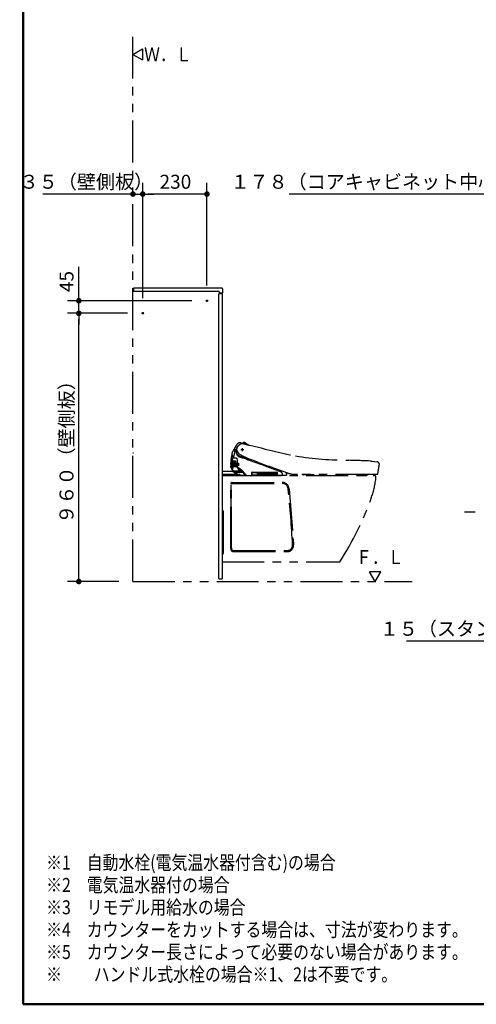
# Model space of a CAD drawing. Units: millimetres. Extents: x -396 to 375, y 7 to 297.
# Drawn here: x -396 to -314, y 10 to 186 of the extents above; entities that cross this region are included whole.
import ezdxf

# ---------------------------------------------------------------- set-up
doc = ezdxf.new("R2010")
doc.units = ezdxf.units.MM
doc.linetypes.add('CENTER', pattern=[12, 7.5, -1.5, 1.5, -1.5])
doc.linetypes.add('PHANTOM', pattern=[15, 7.5, -1.5, 1.5, -1.5, 1.5, -1.5])
doc.layers.add('AV', color=7, linetype='Continuous')
doc.styles.get("Standard").update_dxf_attribs({"font": 'ROMANS', "bigfont": 'BIGFONT'})
doc.dimstyles.new('ISO-25', dxfattribs={"dimtxt": 2.5, "dimasz": 2.5, "dimexe": 1.25, "dimexo": 0.625, "dimtad": 1, "dimtxsty": 'Standard', "dimcen": 2.5, "dimadec": 0, "dimazin": 0, "dimtfac": 1, "dimtmove": 0, "dimatfit": 3, "dimfxl": 1, "dimarcsym": 0})

# ---------------------------------------------------------------- blocks, each defined once
blk = doc.blocks.new('VIS-UWFBA-L0006')
at = {"color": 0, "linetype": 'Continuous'}
for p, q in [((-375.33, 180), (-373.6, 181)), ((-375.33, 180), (-373.6, 179)), ((-373.6, 181), (-373.6, 179))]:
    blk.add_line(p, q, dxfattribs=at)
blk = doc.blocks.new('VIS-UWFBA-L0007')
at = {"color": 0, "linetype": 'Continuous'}
for p, q in [((-330.99, 87.4), (-332.99, 87.4)), ((-331.99, 85.66), (-332.99, 87.4)), ((-331.99, 85.66), (-330.99, 87.4))]:
    blk.add_line(p, q, dxfattribs=at)
blk = doc.blocks.new('VIS-UWFBA-L0022')
at = {"color": 0, "linetype": 'PHANTOM'}
for p, q in [((-356.75, 109.17), (-356.76, 109.29)), ((-356.01, 109.26), (-355.46, 109.26)), ((-356, 110.47), (-355.86, 110.43)), ((-355.86, 110.43), (-355.55, 110.57)), ((-355.05, 110.25), (-355.86, 110.43)), ((-355.73, 108.99), (-355.73, 109.54)), ((-355.55, 110.57), (-355.06, 110.25)), ((-355.55, 110.57), (-355.55, 110.57)), ((-355.53, 110.31), (-354.56, 110.08)), ((-354.97, 110.22), (-355.5, 110.56)), ((-355.06, 110.25), (-355.05, 110.25)), ((-354.67, 110.11), (-354.67, 110.11)), ((-354.64, 110.03), (-354.64, 110.02)), ((-354.4, 110.09), (-354.42, 110.09)), ((-357.11, 107.74), (-357.67, 107.74)), ((-357.11, 107.73), (-357.67, 107.73)), ((-357.55, 108.22), (-357.55, 108.21)), ((-356.85, 107.74), (-357.11, 107.74)), ((-356.85, 107.73), (-357.11, 107.73)), ((-356.08, 107.91), (-356.21, 107.95)), ((-355.86, 108.03), (-355.63, 108.03)), ((-357.88, 106.88), (-357.88, 106.61)), ((-357.87, 106.9), (-357.81, 106.9)), ((-357.87, 106.59), (-357.82, 106.59)), ((-357.83, 106.44), (-357.82, 106.44)), ((-357.83, 106.17), (-357.83, 106.39)), ((-357.82, 106.39), (-357.83, 106.39)), ((-357.83, 106.17), (-357.83, 106.17)), ((-357.77, 106.17), (-357.83, 106.17)), ((-357.45, 105.39), (-357.83, 106.16)), ((-357.82, 106.44), (-357.82, 106.44)), ((-357.82, 106.44), (-357.82, 106.39)), ((-357.81, 107.07), (-357.81, 107.07)), ((-357.19, 106.17), (-357.77, 106.17)), ((-357.72, 107), (-357.73, 106.97)), ((-357.73, 106.97), (-357.73, 106.96)), ((-357.62, 106.5), (-357.73, 106.5)), ((-357.61, 106.14), (-357.73, 106.14)), ((-357.73, 106.14), (-357.72, 106.13)), ((-357.62, 106.87), (-357.72, 106.87)), ((-357.72, 106.13), (-357.64, 105.97)), ((-357.61, 107.25), (-357.71, 107.25)), ((-357.64, 105.97), (-357.62, 105.92)), ((-357.61, 107.03), (-357.62, 106.87)), ((-357.62, 106.87), (-357.62, 106.59)), ((-357.62, 105.92), (-357.51, 105.93)), ((-357.6, 106.12), (-357.61, 106.14)), ((-357.51, 105.93), (-357.6, 106.12)), ((-357.58, 106.5), (-357.5, 106.5)), ((-357.49, 107.25), (-357.57, 107.25)), ((-357.57, 107.07), (-357.57, 107.23)), ((-357.5, 106.87), (-357.57, 106.87)), ((-357.57, 106.14), (-357.57, 106.14)), ((-357.57, 106.14), (-357.56, 106.13)), ((-357.49, 106.14), (-357.57, 106.14)), ((-357.56, 106.13), (-357.48, 105.94)), ((-357.49, 107.09), (-357.49, 107.19)), ((-357.48, 106.12), (-357.49, 106.14)), ((-357.41, 105.99), (-357.48, 106.12)), ((-357.48, 105.94), (-357.47, 105.93)), ((-357.47, 105.93), (-357.39, 105.93)), ((-357.44, 106.97), (-356.97, 106.97)), ((-357.44, 106.87), (-356.96, 106.87)), ((-357.11, 106.5), (-357.44, 106.5)), ((-357.42, 107.25), (-356.96, 107.25)), ((-357.39, 105.93), (-357.41, 105.99)), ((-357.23, 106.5), (-357.23, 106.32)), ((-357.21, 107.25), (-357.21, 107.15)), ((-357.21, 107.15), (-357.21, 107.07)), ((-357.21, 107.07), (-357.21, 107.03)), ((-356.87, 106.17), (-357.19, 106.17)), ((-357.07, 106.5), (-357.11, 106.5)), ((-356.99, 106.5), (-357.07, 106.5)), ((-356.97, 106.5), (-356.99, 106.5)), ((-356.97, 106.97), (-356.97, 106.97)), ((-356.8, 106.88), (-356.81, 106.34)), ((-356.47, 106.34), (-356.79, 106.34)), ((-356.78, 106.87), (-356.44, 106.87)), ((-356.72, 106.34), (-356.72, 106.35)), ((-356.69, 106.14), (-356.72, 106.14)), ((-356.71, 106.36), (-356.49, 106.36)), ((-356.69, 106.14), (-356.69, 106.14)), ((-356.68, 106.14), (-356.69, 106.14)), ((-356.67, 106.32), (-356.68, 106.13)), ((-356.66, 106.84), (-356.67, 106.37)), ((-356.67, 106.37), (-356.52, 106.37)), ((-356.67, 106.11), (-356.53, 105.93)), ((-356.66, 106.84), (-356.51, 106.84)), ((-356.65, 106.98), (-356.64, 107.07)), ((-356.65, 106.9), (-356.65, 106.98)), ((-356.64, 107.07), (-356.61, 107.32)), ((-356.51, 106.84), (-356.52, 106.37)), ((-356.42, 106.85), (-356.45, 106.37)), ((-356.33, 105.73), (-356.34, 105.73)), ((-356.32, 105.75), (-356.31, 105.75)), ((-354.55, 107.4), (-352.52, 106.64)), ((-352.83, 106.96), (-354.06, 107.41)), ((-332.64, 107.22), (-331.55, 107.09)), ((-331.28, 106.76), (-331.53, 104.86)), ((-359.33, 105.39), (-357.45, 105.39)), ((-357.08, 104.81), (-359.33, 104.81)), ((-357.45, 105.39), (-357.41, 105.32)), ((-357.02, 105.31), (-357.41, 105.32)), ((-357.4, 105.31), (-357.36, 105.28)), ((-357.39, 105.47), (-356.43, 105.48)), ((-357.39, 105.43), (-356.38, 105.43)), ((-357.36, 105.28), (-357.35, 105.28)), ((-357.35, 105.28), (-356.99, 105.27)), ((-357.08, 104.81), (-357.08, 105.09)), ((-357.08, 104.69), (-357.08, 104.81)), ((-357.07, 105.12), (-357, 105.15)), ((-357.01, 104.66), (-357.06, 104.66)), ((-357.01, 105.3), (-357.02, 105.31)), ((-356.98, 105.18), (-356.98, 104.78)), ((-356.98, 104.63), (-356.98, 104.78)), ((-355.75, 105.28), (-356.97, 105.28)), ((-356.9, 104.61), (-356.97, 104.61)), ((-356.96, 104.69), (-356.85, 104.69)), ((-356.95, 105.24), (-356.91, 105.18)), ((-356.94, 105.26), (-355.69, 105.26)), ((-356.91, 105.18), (-356.87, 105.12)), ((-356.88, 104.69), (-356.88, 104.63)), ((-356.46, 104.66), (-356.88, 104.66)), ((-356.87, 105.12), (-356.85, 105.1)), ((-356.85, 105.1), (-356.68, 104.81)), ((-356.52, 104.69), (-356.85, 104.69)), ((-356.75, 104.85), (-356.75, 104.84)), ((-356.73, 104.83), (-356.69, 104.83)), ((-356.46, 104.68), (-355.88, 104.68)), ((-356.46, 104.66), (-349.96, 104.66)), ((-356.16, 105.46), (-356.34, 105.7)), ((-356.34, 105.7), (-356.31, 105.7)), ((-356.32, 105.55), (-356.32, 105.55)), ((-356.17, 104.69), (-356.06, 104.69)), ((-355.85, 105.43), (-356.04, 105.43)), ((-355.88, 104.68), (-355.1, 104.68)), ((-355.77, 105.3), (-355.87, 105.4)), ((-355.75, 105.28), (-355.69, 105.28)), ((-355.69, 105.23), (-355.7, 105.24)), ((-355.69, 105.26), (-355.67, 105.26)), ((-355.58, 105.12), (-355.69, 105.23)), ((-355.53, 105.11), (-355.57, 105.11)), ((-354.07, 104.69), (-354.06, 105.19)), ((-354.04, 105.16), (-354.05, 104.71)), ((-354.02, 105.23), (-349.56, 105.23)), ((-353.13, 104.69), (-354.02, 104.69)), ((-353.99, 105.2), (-353.17, 105.2)), ((-353.17, 105.2), (-353.17, 105.2)), ((-353.12, 105.16), (-353.12, 105.15)), ((-353.12, 105.15), (-353.11, 104.71)), ((-353.08, 105.23), (-353.08, 104.69)), ((-353.06, 105.15), (-353.06, 105.02)), ((-349.56, 104.99), (-353.03, 104.99)), ((-353.01, 105.2), (-349.58, 105.2)), ((-352.98, 104.99), (-352.98, 104.69)), ((-352.98, 104.69), (-352.98, 104.69)), ((-352.92, 104.99), (-352.92, 104.7)), ((-352.85, 104.68), (-352.9, 104.68)), ((-352.82, 104.99), (-352.82, 104.7)), ((-351.21, 104.86), (-352.82, 104.86)), ((-349.63, 104.81), (-352.82, 104.81)), ((-352.82, 104.76), (-349.63, 104.76)), ((-351.61, 104.99), (-351.61, 104.89)), ((-351.57, 104.99), (-351.57, 104.89)), ((-351.23, 104.99), (-351.23, 104.88)), ((-351.21, 104.99), (-351.21, 104.84)), ((-351.18, 104.81), (-351.13, 104.81)), ((-351.11, 104.84), (-351.11, 104.99)), ((-351.11, 104.86), (-349.63, 104.86)), ((-351.08, 104.99), (-351.08, 104.88)), ((-349.96, 104.66), (-349.96, 104.66)), ((-348.01, 104.66), (-349.96, 104.66)), ((-349.63, 104.7), (-349.63, 104.99)), ((-349.56, 104.68), (-349.61, 104.68)), ((-349.53, 105.15), (-349.53, 104.7)), ((-349.52, 105.19), (-349.51, 104.71)), ((-349.48, 104.69), (-349.15, 104.69)), ((-349.15, 104.69), (-347.86, 104.69)), ((-347.86, 104.97), (-347.84, 104.72)), ((-347.84, 104.71), (-347.84, 104.72)), ((-346.29, 104.82), (-346.55, 104.84)), ((-346.02, 104.81), (-346.29, 104.82)), ((-345.88, 104.81), (-346.02, 104.81)), ((-331.58, 104.81), (-345.88, 104.81)), ((-343.01, 104.76), (-344.82, 104.76)), ((-343.01, 104.76), (-343.01, 104.76)), ((-335.11, 104.81), (-335.11, 104.79)), ((-334.96, 104.66), (-333.51, 104.66)), ((-333.37, 104.79), (-333.37, 104.81))]:
    blk.add_line(p, q, dxfattribs=at)
at = {"color": 112, "linetype": 'PHANTOM'}
for p, q in [((-359.33, 98.42), (-359.33, 104.66)), ((-359.33, 104.66), (-332.18, 104.66)), ((-357.83, 91.51), (-357.83, 103.16)), ((-357.69, 102.86), (-357.83, 102.91)), ((-357.75, 98.66), (-357.75, 102.88)), ((-357.69, 91.55), (-357.69, 103.08)), ((-357.58, 103.41), (-348.64, 103.41)), ((-357.58, 103.41), (-348.63, 103.41)), ((-357.54, 103.23), (-348.65, 103.23)), ((-347.38, 102.27), (-346.59, 92.2)), ((-347.54, 102.16), (-347.37, 102.16)), ((-359.13, 90.74), (-359.13, 98.2)), ((-357.75, 98.66), (-357.83, 95.86)), ((-357.75, 98.66), (-357.69, 98.66)), ((-357.69, 91.67), (-357.69, 91.64)), ((-359.33, 89.16), (-359.33, 90.52)), ((-357.34, 91.2), (-347.71, 91.2)), ((-357.33, 91.01), (-347.69, 91.01)), ((-359.33, 89.16), (-338.33, 89.16))]:
    blk.add_line(p, q, dxfattribs=at)
at = {"color": 20, "linetype": 'PHANTOM'}
blk.add_line((-359.13, 95.14), (-359.13, 95.91), dxfattribs=at)
at = {"color": 0, "linetype": 'PHANTOM'}
for centre, radius, start, end in [((-351.86, 106.69), 6, 144.2342, 156.6727), ((-356.85, 108.53), 0.753, 105.4454, 133.0966), ((-356.96, 109.19), 0.118, 143.0907, 153.9684), ((-357.02, 109.24), 0.0464, 124.1423, 141.4912), ((-357.07, 109.36), 0.113, 281.9874, 291.2154), ((-357.04, 109.27), 0.00691, 10.952, 125.881), ((-357.54, 109.24), 0.512, 351.0045, 3.8306), ((-355.37, 108.86), 1.58, 120.8617, 171.182), ((-355.48, 108.81), 1.46, 149.0583, 166.1296), ((-355.85, 109.32), 0.917, 164.1549, 181.7407), ((-229.05, 58.05), 137.68, 157.9598, 158.0273), ((-356.16, 109.79), 0.699, 76.7752, 144.2757), ((-356.59, 109.67), 0.0938, 143.0065, 151.2098), ((-419.75, 157.87), 79.36, 322.6566, 322.7537), ((-345.21, 97.23), 16.97, 130.143, 132.0523), ((-355.74, 109.55), 0.791, 77.3759, 123.6449), ((-355.7, 109.43), 0.904, 79.1419, 120.1317), ((-405.67, -97.92), 214.18, 76.298, 76.4716), ((-355.51, 110.55), 0.0158, 58.2712, 165.3287), ((-355.43, 110.64), 0.1, 236.2745, 266.2216), ((-355.47, 110.02), 0.52, 27.3713, 86.2287), ((-354.81, 110.75), 0.56, 245.0319, 253.8438), ((-354.95, 110.29), 0.0647, 204.8133, 237.0394), ((-412.7, -133.05), 250.03, 76.608, 76.6557), ((-354.99, 109.97), 0.205, 66.3977, 75.5571), ((-354.83, 109.99), 0.199, 35.8234, 76.6801), ((-354.54, 110.17), 0.0891, 257.0193, 270.0223), ((-354.6, 111.5), 1.43, 272.6302, 277.5735), ((-303.27, 305.48), 201.98, 255.3345, 257.7241), ((-352.72, 106.99), 5.09, 163.8698, 179.1189), ((-354.55, 107.2), 3.2, 172.7535, 176.6642), ((-353.63, 107.16), 4.1, 172.3121, 178.7093), ((-356.79, 107.51), 0.932, 164.1756, 174.4295), ((-357.68, 107.76), 0.00644, 117.4525, 164.5578), ((-357.66, 107.7), 0.0271, 98.3358, 170.845), ((-357.65, 107.73), 0.0196, 157.895, 186.0329), ((-356.85, 108.5), 0.761, 132.4799, 187.3609), ((-356.79, 108.53), 0.829, 188.6105, 202.2275), ((-353.33, 107.19), 4.28, 173.0217, 179.2079), ((-353.2, 107.19), 4.38, 175.2038, 179.2415), ((-357.56, 107.71), 0.0174, 89.3165, 181.0923), ((-353.15, 107.18), 4.43, 173.1592, 175.1789), ((-357.55, 107.72), 0.00645, 76.5912, 173.463), ((-356.85, 108.5), 0.761, 202.8038, 228.3549), ((-357.53, 107.7), 0.0257, 102.7746, 173.1968), ((-357.27, 107.97), 0.0981, 192.6757, 213.216), ((-357.34, 107.95), 0.028, 225.5371, 277.1339), ((-357.34, 107.93), 0.0236, 230.3369, 325.8365), ((-357.35, 107.97), 0.049, 289.3903, 341.4923), ((-357.49, 108.06), 0.218, 321.5789, 342.2367), ((-357.83, 108.25), 0.605, 330.9033, 348.8129), ((-360.95, 109.17), 3.85, 344.4591, 348.3378), ((-420.7, 121.77), 64.92, 348.1016, 348.2818), ((-379.27, 112.67), 22.51, 349.5418, 351.0112), ((-356.66, 109.09), 0.247, 161.6688, 174.9071), ((-356.82, 109.09), 0.0862, 168.0771, 193.8552), ((-356.9, 109.07), 0.00784, 194.0429, 282.2859), ((-356.9, 109.06), 0.00673, 4.043, 43.6754), ((-356.89, 109.04), 0.0245, 12.9967, 100.1013), ((-356.96, 109.05), 0.067, 356.5397, 10.6962), ((-355.66, 109.02), 1.23, 178.9413, 182.0557), ((-355.48, 109.04), 1.41, 182.396, 203.5569), ((-370.7, 105.76), 14.22, 12.273, 13.3471), ((-356.86, 107.52), 0.22, 65.1384, 89.6416), ((-356.87, 107.53), 0.195, 29.5753, 85.4572), ((-355.85, 109.01), 0.981, 193.0451, 269.8839), ((-355.93, 108.82), 0.916, 202.4565, 251.8756), ((-357.02, 107.4), 0.411, 349.9294, 51.8971), ((-356.72, 109.18), 0.0273, 191.7765, 262.0396), ((-356.85, 109.07), 0.141, 7.6121, 33.4674), ((-356.19, 109.22), 0.531, 193.5, 199.9093), ((-356.99, 107.43), 0.356, 17.6852, 33.3667), ((-355.59, 109.42), 1.16, 199.1496, 222.6712), ((-357.19, 107.39), 0.558, 346.8732, 16.3932), ((-355.41, 109.65), 1.46, 224.3735, 236.1294), ((-326.12, 157.45), 57.52, 238.4478, 238.6741), ((-350.6, 125.4), 18.32, 252.5991, 254.4158), ((-350.53, 117.66), 10.83, 239.5118, 245.5974), ((-355.64, 106.34), 1.69, 84.3116, 89.796), ((-357.93, 99.92), 8.19, 69.4543, 72.9603), ((-334.66, 161.41), 57.56, 249.2475, 249.7268), ((-348.36, 123.04), 16.63, 246.466, 249.9808), ((-336.2, 172.58), 65.22, 261.1702, 269.5684), ((-357.87, 106.88), 0.0157, 92.4579, 177.542), ((-357.87, 106.61), 0.0168, 182.8401, 266.3805), ((-317.85, 105.47), 39.98, 177.7033, 178.6053), ((-357.81, 106.17), 0.0256, 186.0767, 211.5124), ((-400.2, 107.55), 42.46, 358.1389, 359.3552), ((-357.75, 106.17), 0.025, 179.007, 206.1496), ((-348.99, 110.27), 9.69, 205.0983, 209.9521), ((-336.76, 106.53), 21, 177.6729, 178.5222), ((-130.84, 100.32), 226.99, 178.3496, 178.5216), ((-184.54, 101.83), 173.27, 178.3058, 178.3398), ((-357.42, 106.54), 0.316, 164.5632, 170.4524), ((-357.46, 52.98), 53.62, 90.1649, 90.2903), ((45.29, 99.26), 403.09, 178.9725, 179.0057), ((-357.49, 106.18), 0.253, 163.9575, 171.2804), ((-357.61, 148.27), 42.05, 269.819, 269.9823), ((-424.84, 108.77), 67.14, 358.4497, 358.7022), ((-357.42, 106.98), 0.316, 177.1622, 184.1139), ((-357.59, 95.78), 11.18, 90.1644, 90.7465), ((-244.15, 104.49), 113.6, 178.8027, 178.921), ((-357.68, 106.49), 0.0548, 164.9553, 180.7982), ((-357.15, 107.18), 0.564, 174.295, 178.5116), ((-255.76, 104.67), 101.99, 178.5787, 178.691), ((-357.58, 106.85), 0.146, 174.6126, 178.0438), ((-357.7, 106.87), 0.0197, 158.6986, 177.4407), ((-357.7, 107.24), 0.0183, 152.8411, 180.6951), ((-359.48, 107.07), 1.87, 356.8796, 0.0362), ((-357.64, 106.97), 0.0193, 338.523, 357.6891), ((-357.05, 106.93), 0.571, 185.9752, 186.9977), ((-411.04, 107.27), 53.43, 358.8272, 359.2071), ((-364.99, 106.43), 7.37, 358.3641, 0.5451), ((-305.42, 106.24), 52.19, 178.8986, 179.6891), ((-367.38, 107.29), 9.77, 358.7246, 359.7676), ((-361.83, 106.4), 4.24, 356.8834, 1.6899), ((-270.49, 105.7), 87.11, 178.9848, 179.1698), ((-349.97, 106.68), 7.62, 177.8952, 181.1621), ((-357.48, 106.24), 0.108, 176.5626, 191.8217), ((-357.62, 146.77), 40.55, 270.0492, 270.1718), ((-335.37, 106.69), 22.2, 179.0175, 179.2043), ((-357.44, 106.96), 0.14, 162.736, 175.3139), ((-357.52, 83.89), 23.08, 89.9404, 90.1488), ((-357.54, 106.86), 0.0335, 156.6604, 182.9927), ((-260.95, 106.04), 96.63, 179.5164, 179.6561), ((-357.39, 106.57), 0.198, 165.0712, 173.8461), ((-357.28, -9.14), 115.74, 90.1083, 90.1506), ((-357.54, 106.49), 0.0365, 157.8393, 181.9035), ((-391.61, 106.7), 34.03, 359.2418, 359.6384), ((-357.51, 107.23), 0.0608, 167.3347, 179.3052), ((-357.57, 107.25), 0.00348, 126.3721, 173.5291), ((-357.81, 107.21), 0.315, 356.5001, 8.3053), ((-359.45, 107.07), 1.95, 357.1523, 0.1645), ((-409.64, 106.74), 52.14, 359.8775, 0.1459), ((-358.79, 106.65), 1.29, 357.6975, 359.2957), ((-357.52, 106.6), 0.0194, 329.9645, 350.2625), ((-357.56, 106.49), 0.0654, 355.583, 8.7371), ((-363.29, 106.42), 5.8, 358.073, 0.697), ((-357.49, 106.22), 0.01, 140.2514, 179.263), ((-357.01, 107.08), 0.485, 177.9578, 180.7371), ((13.34, 100.07), 370.84, 178.8984, 178.9182), ((-343.19, 106.8), 14.25, 178.9239, 179.2194), ((-357.29, 106.96), 0.152, 164.535, 175.718), ((-357.52, 106.88), 0.0821, 347.0788, 357.1164), ((-304.69, 106.59), 52.75, 179.7067, 179.9646), ((-357.29, 106.58), 0.155, 165.3276, 176.0812), ((-357.24, 207.04), 100.44, 269.8822, 270.1491), ((-357.44, 106.51), 0.01, 264.9149, 270.0613), ((-357.42, 106.5), 0.0143, 153.8533, 172.9875), ((-357.38, 106.49), 0.0573, 172.4266, 182.1119), ((-385.26, 106.53), 27.82, 359.5223, 359.9076), ((-356.53, 106.21), 0.916, 174.3252, 177.1616), ((-357.17, 106.24), 0.275, 176.7288, 181.6308), ((-357.37, 106.23), 0.0712, 181.9626, 186.4257), ((-357.42, 106.23), 0.019, 185.9702, 195.4849), ((-357.44, 106.22), 0.00199, 187.994, 246.4605), ((-354.95, -279.04), 385.27, 90.3331, 90.3705), ((-357.32, 107.2), 0.111, 156.3101, 182.7768), ((-357.25, 106.29), 0.0173, 308.1652, 348.3252), ((-357.24, 106.66), 0.018, 307.634, 344.0885), ((-357.55, 106.33), 0.317, 352.6924, 359.178), ((-357.24, 107.04), 0.0293, 313.9013, 336.1235), ((-383.31, 107.43), 26.1, 358.3641, 358.7852), ((-357.48, 106.7), 0.262, 351.711, 357.0357), ((-357.04, 151.24), 45.02, 269.804, 270.0488), ((-357, 106.24), 0.0169, 285.2607, 320.5625), ((-357.04, 106.27), 0.062, 319.1902, 334.0623), ((-357.04, 106.64), 0.075, 324.788, 1.5735), ((-357.24, 106.34), 0.278, 338.8646, 359.9346), ((-357.07, 107.02), 0.116, 337.2041, 358.3633), ((-356.99, 106.86), 0.0322, 355.4243, 43.5371), ((-357.02, 106.48), 0.0593, 8.6141, 23.7319), ((-357.02, 107.21), 0.0713, 350.5041, 30.9879), ((-356.02, 106.99), 0.94, 174.8385, 178.3496), ((74.39, 102.18), 431.37, 179.3786, 179.4078), ((-379.62, 106.42), 22.66, 359.8033, 0.17), ((-357.75, 107.2), 0.798, 356.3588, 359.8276), ((-344.4, 106.48), 12.57, 176.9594, 177.3255), ((-356.92, 105.43), 0.741, 73.7812, 86.01), ((-356.78, 106.3), 0.0411, 98.5844, 157.0084), ((-356.77, 106.91), 0.039, 199.8923, 267.2463), ((-356.68, 106.89), 0.038, 198.3812, 224.489), ((-356.71, 106.35), 0.00592, 85.8219, 170.7163), ((-356.37, 205.56), 98.7, 269.8021, 269.9274), ((-356.68, 106.31), 0.0367, 111.7113, 164.9732), ((-356.74, 106.93), 0.0712, 318.0305, 330.0475), ((-351.98, 106.69), 4.7, 173.0935, 177.5935), ((-357.75, 103.59), 2.76, 43.1452, 67.2084), ((-356.64, 106.13), 0.0342, 181.0437, 217.893), ((-356.64, 106.31), 0.0325, 101.9831, 166.6938), ((-356.64, 106.32), 0.0291, 153.8307, 177.4066), ((-356.63, 106.9), 0.025, 177.0515, 270.0006), ((-357.31, 104.22), 1.89, 51.7987, 65.5297), ((-357.42, 105.28), 1.1, 24.2452, 36.2282), ((-356.49, 106.84), 0.0149, 359.8009, 82.2947), ((-356.5, 106.37), 0.0156, 272.2312, 357.7287), ((-1414.31, 106.61), 1057.83, 359.98727, 0.01273), ((-356.47, 106.37), 0.0225, 278.915, 3.3754), ((-356.45, 106.85), 0.024, 354.3138, 78.7933), ((-356.7, 105.58), 0.322, 351.0831, 29.3477), ((-357.06, 105.36), 0.846, 33.351, 35.7142), ((-356.35, 105.71), 0.0224, 85.6561, 225.6927), ((-356.72, 105.58), 0.438, 22.4002, 34.54), ((-356.56, 105.68), 0.275, 14.6122, 31.9485), ((-356.33, 105.74), 0.0148, 262.5446, 11.2164), ((-356.37, 105.73), 0.0746, 348.9371, 13.7439), ((-276.4, 311.33), 218.19, 249.4951, 250.19), ((-4025.6, -9723.7), 10494.14, 69.490202, 69.51189), ((-276.35, 310.03), 216.99, 250.0615, 250.8129), ((-341.36, -86.01), 193.42, 87.4165, 88.617), ((-331.68, 106.71), 0.397, 6.9542, 71.6807), ((-357.35, 105.56), 0.0911, 205.2126, 228.8108), ((-357.39, 105.5), 0.025, 206.3302, 269.981), ((-357.39, 105.33), 0.0251, 206.5933, 237.9801), ((-357.06, 105.09), 0.025, 116.4652, 180.031), ((-357.06, 104.69), 0.025, 180, 270), ((-357.2, 105.15), 0.238, 29.8524, 37.5414), ((-357.01, 104.64), 0.025, 360, 90), ((-357.01, 105.17), 0.025, 296.5651, 0), ((-561.95, -10.23), 235.26, 29.2847, 29.4034), ((-356.96, 105.18), 0.025, 90, 180), ((-356.96, 104.71), 0.025, 180, 270), ((-356.97, 104.63), 0.015, 180, 270), ((-356.94, 105.25), 0.0157, 94.4456, 204.4655), ((-356.9, 104.63), 0.015, 270, 0), ((-356.73, 104.85), 0.0245, 208.2176, 267.4196), ((-356.45, 104.94), 0.264, 211.3505, 269.1572), ((-356.41, 131.69), 26.8, 269.94, 270.2924), ((-356.44, 104.89), 0.00176, 74.0921, 224.1223), ((-356.39, 104.92), 0.0557, 216.4704, 234.241), ((-356.44, 105.54), 0.0645, 282.3169, 348.4321), ((-318.8, 129.97), 45.23, 213.7036, 213.8121), ((-356.4, 105.5), 0.0751, 280.4305, 336.3571), ((-356.17, 104.95), 0.252, 214.6449, 269.6756), ((-356.77, 105.49), 0.454, 8.2526, 26.3271), ((-356.48, 105.53), 0.162, 338.7693, 7.7252), ((-356.31, 105.72), 0.0189, 279.1688, 350.4784), ((-356.7, 104.46), 0.607, 32.5469, 44.8409), ((-355.97, 104.96), 0.276, 217.4165, 261.1598), ((-356.14, 105.47), 0.0231, 200.0934, 243.1716), ((-358.08, 103.15), 3.2, 46.3435, 52.8242), ((-356.02, 105.92), 0.486, 254.9281, 268.0836), ((-356.01, 104.7), 0.0133, 251.6931, 5.4307), ((-355.81, 105.48), 0.804, 256.8099, 264.4727), ((-360.27, 100.98), 6.28, 41.087, 45.5902), ((-355.85, 105.41), 0.0264, 105.9548, 207.2786), ((-355.75, 105.3), 0.0188, 199.3663, 265.1667), ((-363.31, 98.32), 10.42, 38.1481, 43.4052), ((-355.68, 105.25), 0.0157, 105.5168, 207.8993), ((-355.59, 105.1), 0.00877, 129.2757, 228.4392), ((-355.58, 105.07), 0.0357, 82.0811, 114.162), ((-355.55, 105.12), 0.0502, 217.4052, 231.6253), ((-148.58, 265.49), 261.88, 217.7712, 217.8472), ((-355.57, 105.12), 0.0116, 200.162, 263.8779), ((-364.71, 97.02), 12.23, 39.8703, 41.3744), ((-355.12, 105.02), 0.329, 220.6582, 267.8976), ((-350.52, 113.08), 9.52, 239.6849, 240.1535), ((-365.15, 96.72), 12.79, 38.8228, 39.3132), ((-355.03, 104.87), 0.208, 219.0675, 269.3482), ((-354.96, 104.89), 0.205, 222.7468, 271.7789), ((-354.1, 104.69), 0.025, 270.0172, 359.973), ((-354.02, 105.19), 0.0402, 90.2293, 178.7707), ((-354.02, 104.71), 0.025, 179.0038, 270.0111), ((-353.99, 105.15), 0.05, 89.9988, 179.0009), ((-353.96, 104.69), 0.025, 178.7707, 270.0078), ((-353.17, 105.15), 0.05, 0.9999, 90.0004), ((-353.13, 104.71), 0.025, 269.9901, 1.0006), ((-353.06, 104.69), 0.025, 180, 270), ((-353.01, 105.15), 0.05, 90.124, 180.0252), ((-353.03, 105.02), 0.025, 180.0958, 270.0002), ((-353.01, 104.69), 0.025, 268.0155, 359.9935), ((-352.9, 104.7), 0.025, 180, 270), ((-352.85, 104.7), 0.0249, 269.8029, 0.1971), ((-351.63, 104.88), 0.0226, 295.1932, 11.6767), ((-351.55, 104.89), 0.025, 180, 270), ((-351.21, 104.89), 0.0274, 194.4008, 266.7832), ((-351.18, 104.84), 0.025, 180.0053, 270.0034), ((-351.14, 104.84), 0.0275, 275.0268, 354.9645), ((-351.11, 104.89), 0.0253, 269.6582, 349.272), ((-349.61, 104.7), 0.025, 180, 270), ((-349.58, 105.15), 0.05, 359.9996, 90.0001), ((-349.56, 105.19), 0.04, 0.9998, 90.0001), ((-349.56, 105.02), 0.025, 270.0004, 359.9997), ((-349.56, 104.7), 0.025, 270, 0), ((-349.48, 104.71), 0.025, 181.0031, 269.9972), ((-349.07, 104.83), 0.502, 24.5906, 56.8041), ((-349.04, 104.84), 0.468, 6.2765, 24.1727), ((-365.54, 103.43), 17.03, 4.3357, 4.9402), ((-348.59, 104.71), 0.0274, 305.9398, 9.1223), ((-348.01, 104.69), 0.025, 269.7217, 359.9997), ((-348.29, 104.93), 0.436, 11.3937, 35.6545), ((-348.39, 105.04), 0.523, 357.8416, 14.1974), ((-348.3, 104.94), 0.44, 4.8407, 10.8533), ((-347.86, 104.71), 0.0249, 270.9297, 0), ((-346.11, 109.54), 4.71, 250.6695, 259.4026), ((-344.92, 116.89), 12.16, 260.2837, 262.3196), ((-344.82, 104.91), 0.15, 222.2616, 270.0017), ((-343.01, 104.91), 0.15, 269.9997, 317.7366), ((-335.01, 104.79), 0.1, 180.0513, 211.0919), ((-334.96, 104.81), 0.15, 210, 270), ((-333.51, 104.81), 0.141, 268.3252, 354.271), ((-331.58, 104.86), 0.0509, 270.8677, 350.4279)]:
    blk.add_arc(centre, radius, start, end, dxfattribs=at)
at = {"color": 112, "linetype": 'PHANTOM'}
for centre, radius, start, end in [((-346.76, 105.77), 15, 340.5367, 354.3044), ((-332.18, 104.31), 0.35, 354.3044, 90), ((-357.58, 103.16), 0.25, 90, 180), ((-357.54, 103.08), 0.15, 90, 180), ((-348.65, 102.13), 1.1, 6.2336, 90), ((-348.63, 102.16), 1.25, 4.6511, 90), ((-511.43, 84.35), 164.85, 2.7296, 6.2336), ((-384.47, 119.1), 55, 327.0287, 340.5367), ((-359.18, 98.42), 0.15, 180, 263.6206), ((-359.21, 98.2), 0.075, 0, 83.6206), ((-357.58, 94.41), 0.25, 180, 243.953), ((-348.19, 93.41), 1.5, 338.2119, 4.5), ((-347.71, 92.15), 0.95, 270, 2.7296), ((-347.69, 92.11), 1.1, 270, 4.5), ((-359.18, 90.52), 0.15, 96.3794, 180), ((-359.21, 90.74), 0.075, 276.3794, 0), ((-357.33, 91.51), 0.5, 180, 270), ((-357.34, 91.55), 0.35, 180, 270)]:
    blk.add_arc(centre, radius, start, end, dxfattribs=at)
at = {"color": 0}
for p in [(-355.33, 104.66), (-355.33, 104.66), (-359.33, 85.66)]:
    blk.add_point(p, dxfattribs=at)
blk = doc.blocks.new('_DOT')
at = {"color": 0, "linetype": 'ByBlock', "lineweight": -2}
blk.add_line((-0.5, 0), (-1, 0), dxfattribs=at)
at = {"color": 0, "linetype": 'ByBlock', "const_width": 0.5}
blk.add_lwpolyline([(-0.25, 0, 1), (0.25, 0, 1)], format="xyb", close=True, dxfattribs=at)
blk = doc.blocks.new('*D29')
at = {"color": 0, "lineweight": -2}
for p, q in [((-376.3, 133.66), (-387.02, 133.66)), ((-385.02, 86.66), (-385.02, 132.66)), ((-377.87, 85.66), (-387.02, 85.66))]:
    blk.add_line(p, q, dxfattribs=at)
at = {"layer": 'Defpoints', "color": 0}
for p in [(-385.02, 133.66), (-373.76, 133.66), (-375.33, 85.66)]:
    blk.add_point(p, dxfattribs=at)
at = {"color": 0, "lineweight": -2}
for p, rotation in [((-385.02, 133.66), 90), ((-385.02, 85.66), 270)]:
    blk.add_blockref('_DOT', p, dxfattribs=dict(at, rotation=rotation))
at = {"color": 0, "insert": (-386.9, 109.66), "char_height": 2.5, "attachment_point": 5, "rotation": 90}
blk.add_mtext('９６０（壁側板）', dxfattribs=at)
blk = doc.blocks.new('*D30')
at = {"color": 0, "lineweight": -2}
for p, q in [((-373.58, 136.38), (-373.58, 157)), ((-375.33, 155), (-391.43, 155)), ((-376.33, 155), (-377.33, 155)), ((-375.33, 155), (-373.58, 155)), ((-372.58, 155), (-371.58, 155))]:
    blk.add_line(p, q, dxfattribs=at)
at = {"layer": 'Defpoints', "color": 0}
for p in [(-373.58, 155), (-375.33, 150.66), (-373.58, 133.84)]:
    blk.add_point(p, dxfattribs=at)
at = {"color": 0, "lineweight": -2}
blk.add_blockref('_DOT', (-375.33, 155), dxfattribs=at)
at = {"color": 0, "lineweight": -2, "rotation": 180}
blk.add_blockref('_DOT', (-373.58, 155), dxfattribs=at)
at = {"color": 0, "insert": (-383.66, 156.88), "char_height": 2.5, "attachment_point": 5}
blk.add_mtext('３５（壁側板）', dxfattribs=at)
blk = doc.blocks.new('*D31')
at = {"color": 0, "lineweight": -2}
for p, q in [((-362.08, 138.63), (-362.08, 157)), ((-363.08, 155), (-372.58, 155))]:
    blk.add_line(p, q, dxfattribs=at)
at = {"layer": 'Defpoints', "color": 0}
for p in [(-373.58, 155), (-362.08, 136.09), (-373.58, 133.84)]:
    blk.add_point(p, dxfattribs=at)
at = {"color": 0, "lineweight": -2, "rotation": 180}
blk.add_blockref('_DOT', (-373.58, 155), dxfattribs=at)
at = {"color": 0, "lineweight": -2}
blk.add_blockref('_DOT', (-362.08, 155), dxfattribs=at)
at = {"color": 0, "insert": (-367.73, 156.88), "char_height": 2.5, "attachment_point": 5}
blk.add_mtext('230', dxfattribs=at)
blk = doc.blocks.new('*D32')
at = {"color": 0, "lineweight": -2}
for p, q in [((-385.02, 135.91), (-385.02, 142)), ((-385.02, 136.91), (-385.02, 137.91)), ((-364.8, 135.91), (-387.02, 135.91)), ((-385.02, 133.66), (-385.02, 135.91)), ((-385.02, 132.66), (-385.02, 131.66))]:
    blk.add_line(p, q, dxfattribs=at)
at = {"layer": 'Defpoints', "color": 0}
for p in [(-385.02, 135.91), (-362.26, 135.91), (-373.76, 133.66)]:
    blk.add_point(p, dxfattribs=at)
at = {"color": 0, "lineweight": -2}
for p, rotation in [((-385.02, 135.91), 270), ((-385.02, 133.66), 90)]:
    blk.add_blockref('_DOT', p, dxfattribs=dict(at, rotation=rotation))
at = {"color": 0, "insert": (-386.9, 139.35), "char_height": 2.5, "attachment_point": 5, "rotation": 90}
blk.add_mtext('45', dxfattribs=at)
blk = doc.blocks.new('*D34')
at = {"color": 0, "lineweight": -2}
for p, q in [((-306.68, 98.2), (-306.68, 73)), ((-307.43, 75), (-326.34, 75)), ((-308.43, 75), (-309.43, 75)), ((-307.43, 75), (-306.68, 75)), ((-305.68, 75), (-304.68, 75))]:
    blk.add_line(p, q, dxfattribs=at)
at = {"layer": 'Defpoints', "color": 0}
for p in [(-306.68, 100.74), (-307.43, 85.66), (-306.68, 75)]:
    blk.add_point(p, dxfattribs=at)
at = {"color": 0, "lineweight": -2}
blk.add_blockref('_DOT', (-307.43, 75), dxfattribs=at)
at = {"color": 0, "lineweight": -2, "rotation": 180}
blk.add_blockref('_DOT', (-306.68, 75), dxfattribs=at)
at = {"color": 0, "insert": (-317.5, 76.88), "char_height": 2.5, "attachment_point": 5}
blk.add_mtext('１５（スタンド）', dxfattribs=at)
blk = doc.blocks.new('*D54')
at = {"color": 0, "lineweight": -2}
for p, q in [((-297.58, 118.7), (-297.58, 157)), ((-288.68, 144.59), (-288.68, 157)), ((-297.58, 155), (-347.36, 155)), ((-289.68, 155), (-296.58, 155))]:
    blk.add_line(p, q, dxfattribs=at)
at = {"layer": 'Defpoints', "color": 0}
for p in [(-297.58, 155), (-288.68, 142.05), (-297.58, 116.16)]:
    blk.add_point(p, dxfattribs=at)
at = {"color": 0, "lineweight": -2, "rotation": 180}
blk.add_blockref('_DOT', (-297.58, 155), dxfattribs=at)
at = {"color": 0, "lineweight": -2}
blk.add_blockref('_DOT', (-288.68, 155), dxfattribs=at)
at = {"color": 0, "insert": (-328.88, 156.88), "char_height": 2.5, "attachment_point": 5}
blk.add_mtext('１７８（コアキャビネット中心より）', dxfattribs=at)
blk = doc.blocks.new('VIS-UWFBA-L0001')
at = {"color": 0, "linetype": 'Continuous', "lineweight": 50}
for p, q in [((-395, 287), (-395, 10)), ((-395, 10), (-10, 10))]:
    blk.add_line(p, q, dxfattribs=at)

msp = doc.modelspace()

# ---------------------------------------------------------------- linework, layer by layer
at = {"color": 20, "linetype": 'PHANTOM'}
for q in [(-375.33275156, 183.43741571), (-325.33275156, 85.6641784)]:
    msp.add_line((-375.33275156, 85.6641784), q, dxfattribs=at)
at = {"color": 23, "linetype": 'Continuous'}
for p, q in [((-359.43275156, 138.1641784), (-375.23275156, 138.1641784)), ((-375.23275156, 138.1641784), (-375.23275156, 137.5641784)), ((-359.88275156, 137.5641784), (-375.23275156, 137.5641784)), ((-359.88275156, 137.5641784), (-359.88275156, 137.2641784)), ((-359.28275156, 138.0141784), (-359.28275156, 137.3141784)), ((-359.33275156, 137.2641784), (-359.88275156, 137.2641784))]:
    msp.add_line(p, q, dxfattribs=at)
at = {"color": 7, "linetype": 'CENTER'}
for p, q in [((-361.90775156, 135.9141784), (-362.25775156, 135.9141784)), ((-362.08275156, 136.0891784), (-362.08275156, 135.7391784)), ((-373.40775156, 133.6641784), (-373.75775156, 133.6641784)), ((-373.58275156, 133.8391784), (-373.58275156, 133.4891784))]:
    msp.add_line(p, q, dxfattribs=at)
at = {"color": 20, "linetype": 'Continuous'}
for p, q in [((-359.93275156, 86.2141784), (-359.93275156, 137.1641784)), ((-359.33275156, 137.1641784), (-359.33275156, 86.1641784)), ((-375.33275156, 108.6641784), (-375.22075156, 108.6641784)), ((-359.93275156, 86.2142414), (-359.93275156, 86.1641784)), ((-359.93275156, 86.1641784), (-359.33275156, 86.1641784))]:
    msp.add_line(p, q, dxfattribs=at)
at = {"color": 7, "linetype": 'Continuous'}
for p, q in [((-359.33275156, 137.1641784), (-359.93275156, 137.1641784)), ((-314.06025485, 98.06349985), (-316.00544318, 98.06349985))]:
    msp.add_line(p, q, dxfattribs=at)
for centre in [(-362.08275156, 135.9141784), (-373.58275156, 133.6641784)]:
    msp.add_circle(centre, 0.125, dxfattribs=at)
at = {"color": 23, "linetype": 'Continuous'}
for centre, radius, start, end in [((-359.43275156, 138.0141784), 0.15, 359.9999227127, 90), ((-359.33275156, 137.3141784), 0.05, 270, 360)]:
    msp.add_arc(centre, radius, start, end, dxfattribs=at)

# ---------------------------------------------------------------- block references
at = {"color": 7}
for name in ['VIS-UWFBA-L0006', 'VIS-UWFBA-L0022', 'VIS-UWFBA-L0007']:
    msp.add_blockref(name, (0, 0), dxfattribs=at)
at = {"layer": 'AV', "color": 7}
msp.add_blockref('VIS-UWFBA-L0001', (0, 0), dxfattribs=at)

# ---------------------------------------------------------------- texts
at = {"color": 7, "char_height": 2.5, "attachment_point": 7}
for s, insert in [('{\\W0.833333;Ｗ．Ｌ}', (-373.34381819, 178.75)), ('{\\W0.833333;Ｆ．Ｌ}', (-335.3944202, 88.77122921)), ('{\\W0.833333;※1\u3000自動水栓(電気温水器付含む)の場合\u3000}', (-390.86777494, 34.10703878)), ('{\\W0.833333;※2\u3000電気温水器付の場合\u3000}', (-390.86777494, 30.10703878)), ('{\\W0.833333;※3\u3000リモデル用給水の場合}', (-390.86777494, 26.10703878)), ('{\\W0.833333;※4\u3000カウンターをカットする場合は、寸法が変わります。}', (-390.86777494, 22.10703878)), ('{\\W0.833333;※5\u3000カウンター長さによって必要のない場合があります。}', (-390.86777494, 18.10703878)), ('{\\W0.833333;※\u3000\u3000ハンドル式水栓の場合※1、2は不要です。}', (-390.86777494, 14.10703878))]:
    msp.add_mtext(s, dxfattribs=dict(at, insert=insert))

# ---------------------------------------------------------------- dimensions: what is measured, and where the dimension line sits
at = {"color": 7}
for base, p1, p2, angle, text, override, picture, middle in [((-373.58275156, 155), (-375.33275156, 150.6641784), (-373.58275156, 133.8391784), 180, '３５（壁側板）', {"dimtxt": 2.5, "dimasz": 1, "dimexe": 2, "dimexo": 2.54, "dimgap": 0.625, "dimtad": 1, "dimtih": 0, "dimtoh": 0, "dimdec": 0, "dimdsep": 46, "dimblk1": 'DOT', "dimblk2": 'DOT', "dimsah": 1, "dimse1": 1, "dimse2": 0, "dimtmove": 0}, '*D30', (-383.66390101, 155)), ((-385.02404249, 135.9141784), (-373.75775156, 133.6641784), (-362.25775156, 135.9141784), 270, '45', {"dimtxt": 2.5, "dimasz": 1, "dimexe": 2, "dimexo": 2.54, "dimgap": 0.625, "dimtad": 1, "dimtih": 0, "dimtoh": 0, "dimdec": 0, "dimdsep": 46, "dimblk1": 'DOT', "dimblk2": 'DOT', "dimsah": 1, "dimse1": 1, "dimse2": 0, "dimtmove": 0}, '*D32', (-385.02404249, 139.35053109)), ((-385.02404249, 133.6641784), (-375.33275156, 85.6641784), (-373.75775156, 133.6641784), 270, '９６０（壁側板）', {"dimtxt": 2.5, "dimasz": 1, "dimexe": 2, "dimexo": 2.54, "dimgap": 0.625, "dimtad": 1, "dimtih": 0, "dimtoh": 0, "dimdec": 0, "dimdsep": 46, "dimblk1": 'DOT', "dimblk2": 'DOT', "dimsah": 1, "dimse1": 0, "dimse2": 0, "dimtmove": 0}, '*D29', (-385.02404249, 109.6641784)), ((-306.67777427, 75), (-307.42777356, 85.6641784), (-306.67777427, 100.7391784), 180, '１５（スタンド）', {"dimtxt": 2.5, "dimasz": 1, "dimexe": 2, "dimexo": 2.54, "dimgap": 0.625, "dimtad": 1, "dimtih": 0, "dimtoh": 0, "dimdec": 0, "dimdsep": 46, "dimblk1": 'DOT', "dimblk2": 'DOT', "dimsah": 1, "dimse1": 1, "dimse2": 0, "dimtmove": 0}, '*D34', (-317.49817838, 75))]:
    dim = msp.add_linear_dim(base=base, p1=p1, p2=p2, angle=angle, text=text, dimstyle='ISO-25', override=override, dxfattribs=at)
    dim.commit()
    dim.dimension.update_dxf_attribs({"geometry": picture, "text_midpoint": middle, "dimtype": 160})
for base, p1, p2, text, override, picture, middle in [((-297.57777391, 155), (-288.67777391, 142.04979552), (-297.57777391, 116.1641784), '１７８（コアキャビネット中心より）', {"dimtxt": 2.5, "dimasz": 1, "dimexe": 2, "dimexo": 2.54, "dimgap": 0.625, "dimtad": 1, "dimtih": 0, "dimtoh": 0, "dimdec": 0, "dimdsep": 46, "dimblk1": 'DOT', "dimblk2": 'DOT', "dimsah": 1, "dimse1": 0, "dimse2": 0, "dimtmove": 0}, '*D54', (-328.87542432, 155)), ((-373.58275156, 155), (-362.08275156, 136.0891784), (-373.58275156, 133.8391784), '230', {"dimtxt": 2.5, "dimasz": 1, "dimexe": 2, "dimexo": 2.54, "dimgap": 0.625, "dimtad": 1, "dimtih": 0, "dimtoh": 0, "dimdec": 0, "dimdsep": 46, "dimblk1": 'DOT', "dimblk2": 'DOT', "dimsah": 1, "dimse1": 0, "dimse2": 1, "dimtmove": 0}, '*D31', (-367.73275156, 155))]:
    dim = msp.add_linear_dim(base=base, p1=p1, p2=p2, text=text, dimstyle='ISO-25', override=override, dxfattribs=at)
    dim.commit()
    dim.dimension.update_dxf_attribs({"geometry": picture, "text_midpoint": middle, "dimtype": 160})

doc.saveas('drawing.dxf')
